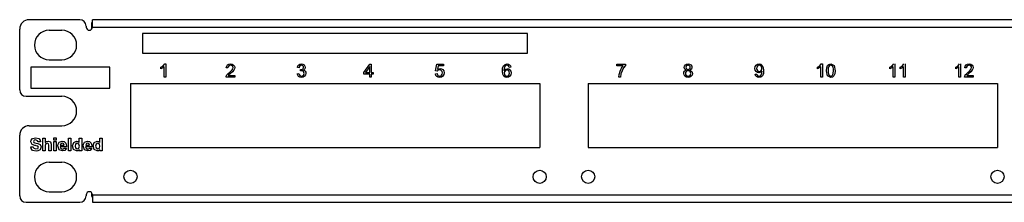
# Model space of a CAD drawing. Units: inches. Extents: x -1.2 to 17.8, y 3.9 to 14.8.
# Drawn here: x -1.2 to 8.2, y 3.9 to 5.6 of the extents above; entities that cross this region are included whole.
import ezdxf

# ---------------------------------------------------------------- set-up
doc = ezdxf.new("R2010")
doc.units = ezdxf.units.IN
doc.header["$MEASUREMENT"] = 0
doc.layers.add('1', color=7, linetype='Continuous', true_color=0xffffff)

msp = doc.modelspace()

# ---------------------------------------------------------------- linework, layer by layer
at = {"layer": '1', "color": 3, "linetype": 'Continuous'}
for p, q in [((-0.6083, 5.6311), (-1.0883, 5.6311)), ((-0.4958, 5.5918), (-0.4958, 5.6018)), ((-0.4937, 5.6018), (-0.4958, 5.6018)), ((-0.4883, 5.6018), (-0.4937, 5.6018)), ((-0.4883, 5.6106), (-0.4883, 5.6311)), ((17.1317, 5.6311), (-0.4883, 5.6311)), ((-0.4883, 5.5611), (-0.4883, 5.6106)), ((-1.1783, 4.9661), (-1.1783, 5.5411)), ((-0.8983, 5.5311), (-0.7783, 5.5311)), ((-0.5483, 5.5711), (-0.5483, 5.5611)), ((-0.4958, 5.5718), (-0.4958, 5.5918)), ((-0.4937, 5.5918), (-0.4958, 5.5918)), ((-0.4958, 5.5412), (-0.4958, 5.5718)), ((-0.4883, 5.5918), (-0.4937, 5.5918)), ((-0.4883, 5.5611), (17.1317, 5.5611)), ((3.6367, 5.5011), (-0.0133, 5.5011)), ((-0.0133, 5.5011), (-0.0133, 5.3136)), ((3.6367, 5.3136), (3.6367, 5.5011)), ((-0.8983, 5.2511), (-0.7783, 5.2511)), ((-0.0133, 5.3136), (3.6367, 5.3136)), ((-0.3233, 5.1811), (-1.0733, 5.1811)), ((-1.0733, 5.1811), (-1.0733, 4.9811)), ((-0.3233, 4.9811), (-0.3233, 5.1811)), ((0.1612, 5.1802), (0.1835, 5.1944)), ((0.1612, 5.1654), (0.1612, 5.1802)), ((0.1785, 5.1738), (0.1612, 5.1654)), ((0.192, 5.1839), (0.1785, 5.1738)), ((0.1835, 5.1944), (0.1973, 5.2117)), ((0.192, 5.0861), (0.192, 5.1839)), ((0.1973, 5.2117), (0.2073, 5.2117)), ((0.2073, 5.2117), (0.2073, 5.0861)), ((0.7808, 5.1755), (0.7847, 5.191)), ((0.7966, 5.1737), (0.7808, 5.1755)), ((0.7847, 5.191), (0.7933, 5.2024)), ((0.7933, 5.2024), (0.8058, 5.2094)), ((0.7958, 5.1197), (0.8128, 5.1346)), ((0.7984, 5.1848), (0.7966, 5.1737)), ((0.8037, 5.1927), (0.7984, 5.1848)), ((0.8115, 5.1975), (0.8037, 5.1927)), ((0.8058, 5.2094), (0.8213, 5.2117)), ((0.821, 5.1991), (0.8115, 5.1975)), ((0.8128, 5.1346), (0.8245, 5.1447)), ((0.8387, 5.1381), (0.8171, 5.1196)), ((0.8304, 5.1975), (0.821, 5.1991)), ((0.8213, 5.2117), (0.8377, 5.2091)), ((0.8245, 5.1447), (0.8349, 5.1554)), ((0.8379, 5.1928), (0.8304, 5.1975)), ((0.8349, 5.1554), (0.8422, 5.1663)), ((0.8377, 5.2091), (0.85, 5.2015)), ((0.8429, 5.1859), (0.8379, 5.1928)), ((0.8516, 5.1525), (0.8387, 5.1381)), ((0.8422, 5.1663), (0.8446, 5.1772)), ((0.8446, 5.1772), (0.8429, 5.1859)), ((0.85, 5.2015), (0.8577, 5.1902)), ((0.8581, 5.1648), (0.8516, 5.1525)), ((0.8577, 5.1902), (0.8603, 5.1769)), ((0.8603, 5.1769), (0.8581, 5.1648)), ((1.4549, 5.1792), (1.4597, 5.1934)), ((1.4702, 5.1764), (1.4549, 5.1792)), ((1.4597, 5.1934), (1.468, 5.2036)), ((1.468, 5.2036), (1.4792, 5.2097)), ((1.4728, 5.186), (1.4702, 5.1764)), ((1.4776, 5.1932), (1.4728, 5.186)), ((1.4843, 5.1976), (1.4776, 5.1932)), ((1.4792, 5.2097), (1.4924, 5.2117)), ((1.4835, 5.1453), (1.4852, 5.1587)), ((1.4893, 5.1465), (1.4835, 5.1453)), ((1.4927, 5.1991), (1.4843, 5.1976)), ((1.4852, 5.1587), (1.4907, 5.1589)), ((1.4943, 5.1469), (1.4893, 5.1465)), ((1.4907, 5.1589), (1.4949, 5.1593)), ((1.4924, 5.2117), (1.5067, 5.2093)), ((1.5004, 5.1978), (1.4927, 5.1991)), ((1.5042, 5.1451), (1.4943, 5.1469)), ((1.4949, 5.1593), (1.4988, 5.1603)), ((1.4988, 5.1603), (1.503, 5.1622)), ((1.5071, 5.1939), (1.5004, 5.1978)), ((1.503, 5.1622), (1.507, 5.165)), ((1.512, 5.1399), (1.5042, 5.1451)), ((1.5067, 5.2093), (1.5185, 5.2023)), ((1.507, 5.165), (1.5103, 5.1688)), ((1.5117, 5.1878), (1.5071, 5.1939)), ((1.5103, 5.1688), (1.5125, 5.1737)), ((1.5132, 5.1795), (1.5117, 5.1878)), ((1.5246, 5.1642), (1.5117, 5.1541)), ((1.5117, 5.1541), (1.5117, 5.1537)), ((1.5117, 5.1537), (1.5219, 5.1498)), ((1.5171, 5.1322), (1.512, 5.1399)), ((1.5125, 5.1737), (1.5132, 5.1795)), ((1.5185, 5.2023), (1.5263, 5.1918)), ((1.5219, 5.1498), (1.5293, 5.1425)), ((1.5289, 5.1792), (1.5246, 5.1642)), ((1.5263, 5.1918), (1.5289, 5.1792)), ((1.5293, 5.1425), (1.5337, 5.1331)), ((2.086, 5.1301), (2.1429, 5.2111)), ((2.1399, 5.1865), (2.1011, 5.1301)), ((2.1402, 5.1865), (2.1399, 5.1865)), ((2.1402, 5.1301), (2.1402, 5.1865)), ((2.1429, 5.2111), (2.1556, 5.2111)), ((2.1556, 5.2111), (2.1556, 5.1301)), ((2.7655, 5.1451), (2.7777, 5.2094)), ((2.7799, 5.1434), (2.7655, 5.1451)), ((2.7777, 5.2094), (2.8396, 5.2094)), ((2.7896, 5.1524), (2.7799, 5.1434)), ((2.7899, 5.1946), (2.7831, 5.1612)), ((2.7831, 5.1612), (2.7948, 5.1671)), ((2.8026, 5.1554), (2.7896, 5.1524)), ((2.8396, 5.1946), (2.7899, 5.1946)), ((2.7948, 5.1671), (2.8069, 5.169)), ((2.8133, 5.1535), (2.8026, 5.1554)), ((2.8069, 5.169), (2.8214, 5.1663)), ((2.8218, 5.1478), (2.8133, 5.1535)), ((2.8214, 5.1663), (2.834, 5.158)), ((2.8273, 5.1388), (2.8218, 5.1478)), ((2.8292, 5.1271), (2.8273, 5.1388)), ((2.834, 5.158), (2.8427, 5.1451)), ((2.8396, 5.2094), (2.8396, 5.1946)), ((2.8427, 5.1451), (2.8456, 5.1285)), ((3.398, 5.1446), (3.4008, 5.1738)), ((3.4011, 5.1157), (3.398, 5.1446)), ((3.4008, 5.1738), (3.4095, 5.1948)), ((3.4095, 5.1948), (3.4235, 5.2075)), ((3.4153, 5.1723), (3.4132, 5.1505)), ((3.4132, 5.1505), (3.4135, 5.1505)), ((3.4135, 5.1505), (3.4263, 5.1629)), ((3.4216, 5.1874), (3.4153, 5.1723)), ((3.4175, 5.1376), (3.4156, 5.1266)), ((3.423, 5.1462), (3.4175, 5.1376)), ((3.4309, 5.1961), (3.4216, 5.1874)), ((3.431, 5.1518), (3.423, 5.1462)), ((3.4235, 5.2075), (3.4427, 5.2117)), ((3.4263, 5.1629), (3.4436, 5.1671)), ((3.4419, 5.1991), (3.4309, 5.1961)), ((3.4405, 5.1537), (3.431, 5.1518)), ((3.4504, 5.1517), (3.4405, 5.1537)), ((3.4556, 5.1941), (3.4419, 5.1991)), ((3.4427, 5.2117), (3.4557, 5.2097)), ((3.4436, 5.1671), (3.4578, 5.1642)), ((3.4581, 5.1458), (3.4504, 5.1517)), ((3.463, 5.1792), (3.4556, 5.1941)), ((3.4557, 5.2097), (3.4665, 5.2038)), ((3.4578, 5.1642), (3.4697, 5.1557)), ((3.463, 5.1368), (3.4581, 5.1458)), ((3.4783, 5.1806), (3.463, 5.1792)), ((3.4647, 5.1257), (3.463, 5.1368)), ((3.4665, 5.2038), (3.4743, 5.1941)), ((3.4697, 5.1557), (3.4778, 5.1428)), ((3.4743, 5.1941), (3.4783, 5.1806)), ((3.4778, 5.1428), (3.4805, 5.1267)), ((4.4837, 5.1946), (4.4837, 5.2094)), ((4.4837, 5.2094), (4.5647, 5.2094)), ((4.5449, 5.1946), (4.4837, 5.1946)), ((4.5047, 5.1128), (4.5138, 5.1421)), ((4.5138, 5.1421), (4.5276, 5.1704)), ((4.5328, 5.1475), (4.5221, 5.1173)), ((4.5276, 5.1704), (4.5449, 5.1946)), ((4.5475, 5.1749), (4.5328, 5.1475)), ((4.5647, 5.1975), (4.5475, 5.1749)), ((4.5647, 5.2094), (4.5647, 5.1975)), ((5.1197, 5.1333), (5.1245, 5.143)), ((5.1231, 5.1794), (5.1256, 5.192)), ((5.1278, 5.1633), (5.1231, 5.1794)), ((5.1245, 5.143), (5.1321, 5.1501)), ((5.1256, 5.192), (5.133, 5.2024)), ((5.1419, 5.1541), (5.1278, 5.1633)), ((5.1321, 5.1501), (5.1419, 5.1537)), ((5.133, 5.2024), (5.1444, 5.2094)), ((5.1407, 5.1398), (5.1355, 5.1317)), ((5.1403, 5.1871), (5.1389, 5.1799)), ((5.1389, 5.1799), (5.1404, 5.1715)), ((5.1446, 5.1934), (5.1403, 5.1871)), ((5.1404, 5.1715), (5.1448, 5.1651)), ((5.1488, 5.1454), (5.1407, 5.1398)), ((5.1419, 5.1537), (5.1419, 5.1541)), ((5.1444, 5.2094), (5.1589, 5.2117)), ((5.1511, 5.1976), (5.1446, 5.1934)), ((5.1448, 5.1651), (5.1513, 5.1611)), ((5.1589, 5.1472), (5.1488, 5.1454)), ((5.1591, 5.1991), (5.1511, 5.1976)), ((5.1513, 5.1611), (5.1593, 5.1598)), ((5.1589, 5.2117), (5.1736, 5.2093)), ((5.1689, 5.1454), (5.1589, 5.1472)), ((5.1671, 5.1976), (5.1591, 5.1991)), ((5.1593, 5.1598), (5.1672, 5.1611)), ((5.1737, 5.1932), (5.1671, 5.1976)), ((5.1672, 5.1611), (5.1737, 5.1653)), ((5.1771, 5.1401), (5.1689, 5.1454)), ((5.1736, 5.2093), (5.1852, 5.2021)), ((5.1781, 5.1868), (5.1737, 5.1932)), ((5.1737, 5.1653), (5.1781, 5.1714)), ((5.1907, 5.1636), (5.1769, 5.1541)), ((5.1769, 5.1541), (5.1769, 5.1537)), ((5.1769, 5.1537), (5.1945, 5.1419)), ((5.1827, 5.1319), (5.1771, 5.1401)), ((5.1796, 5.179), (5.1781, 5.1868)), ((5.1781, 5.1714), (5.1796, 5.179)), ((5.1852, 5.2021), (5.1928, 5.1916)), ((5.1952, 5.179), (5.1907, 5.1636)), ((5.1928, 5.1916), (5.1952, 5.179)), ((5.1945, 5.1419), (5.2004, 5.1217)), ((5.7931, 5.1694), (5.7959, 5.1863)), ((5.7958, 5.1529), (5.7931, 5.1694)), ((5.8039, 5.1398), (5.7958, 5.1529)), ((5.7959, 5.1863), (5.8042, 5.1998)), ((5.8159, 5.1313), (5.8039, 5.1398)), ((5.8042, 5.1998), (5.8167, 5.2087)), ((5.8107, 5.1805), (5.8089, 5.1688)), ((5.8089, 5.1688), (5.8107, 5.1581)), ((5.8162, 5.1902), (5.8107, 5.1805)), ((5.8107, 5.1581), (5.8161, 5.1495)), ((5.8161, 5.1495), (5.8241, 5.1438)), ((5.8244, 5.1968), (5.8162, 5.1902)), ((5.8167, 5.2087), (5.8325, 5.2117)), ((5.8241, 5.1438), (5.8338, 5.1419)), ((5.8342, 5.1991), (5.8244, 5.1968)), ((5.8325, 5.2117), (5.8487, 5.2083)), ((5.8338, 5.1419), (5.8439, 5.1439)), ((5.8438, 5.197), (5.8342, 5.1991)), ((5.8515, 5.1907), (5.8438, 5.197)), ((5.8439, 5.1439), (5.8517, 5.1499)), ((5.8543, 5.1383), (5.8473, 5.133)), ((5.8487, 5.2083), (5.8626, 5.1981)), ((5.8566, 5.1814), (5.8515, 5.1907)), ((5.8517, 5.1499), (5.8567, 5.1589)), ((5.8597, 5.1449), (5.8543, 5.1383)), ((5.8583, 5.17), (5.8566, 5.1814)), ((5.8567, 5.1589), (5.8583, 5.17)), ((5.8582, 5.1248), (5.86, 5.1449)), ((5.86, 5.1449), (5.8597, 5.1449)), ((5.8626, 5.1981), (5.8721, 5.1796)), ((5.8721, 5.1796), (5.8753, 5.1512)), ((5.8753, 5.1512), (5.8724, 5.1216)), ((6.3857, 5.1802), (6.408, 5.1944)), ((6.3857, 5.1654), (6.3857, 5.1802)), ((6.403, 5.1738), (6.3857, 5.1654)), ((6.4165, 5.1839), (6.403, 5.1738)), ((6.408, 5.1944), (6.4219, 5.2117)), ((6.4165, 5.0861), (6.4165, 5.1839)), ((6.4219, 5.2117), (6.4318, 5.2117)), ((6.4318, 5.2117), (6.4318, 5.0861)), ((6.4713, 5.1477), (6.4739, 5.1759)), ((6.4815, 5.0999), (6.4713, 5.1477)), ((6.4739, 5.1759), (6.4819, 5.1959)), ((6.4819, 5.1959), (6.4946, 5.2077)), ((6.4885, 5.171), (6.487, 5.1477)), ((6.487, 5.1477), (6.4877, 5.131)), ((6.4932, 5.1868), (6.4885, 5.171)), ((6.501, 5.196), (6.4932, 5.1868)), ((6.4946, 5.2077), (6.512, 5.2117)), ((6.5118, 5.1991), (6.501, 5.196)), ((6.5195, 5.1977), (6.5118, 5.1991)), ((6.512, 5.2117), (6.5426, 5.1957)), ((6.5258, 5.1937), (6.5195, 5.1977)), ((6.5307, 5.187), (6.5258, 5.1937)), ((6.5342, 5.1775), (6.5307, 5.187)), ((6.5363, 5.1646), (6.5342, 5.1775)), ((6.5354, 5.1243), (6.537, 5.1477)), ((6.537, 5.1477), (6.5363, 5.1646)), ((6.5426, 5.1957), (6.5527, 5.1477)), ((6.5527, 5.1477), (6.5501, 5.1196)), ((7.0726, 5.1802), (7.0949, 5.1944)), ((7.0726, 5.1654), (7.0726, 5.1802)), ((7.0899, 5.1738), (7.0726, 5.1654)), ((7.1034, 5.1839), (7.0899, 5.1738)), ((7.0949, 5.1944), (7.1088, 5.2117)), ((7.1034, 5.0861), (7.1034, 5.1839)), ((7.1187, 5.2117), (7.1187, 5.0861)), ((7.1697, 5.1802), (7.192, 5.1944)), ((7.1697, 5.1654), (7.1697, 5.1802)), ((7.1871, 5.1738), (7.1697, 5.1654)), ((7.2005, 5.1839), (7.1871, 5.1738)), ((7.192, 5.1944), (7.2059, 5.2117)), ((7.2005, 5.0861), (7.2005, 5.1839)), ((7.2158, 5.2117), (7.2158, 5.0861)), ((7.6963, 5.1802), (7.7186, 5.1944)), ((7.6963, 5.1654), (7.6963, 5.1802)), ((7.7136, 5.1738), (7.6963, 5.1654)), ((7.7271, 5.1839), (7.7136, 5.1738)), ((7.7186, 5.1944), (7.7324, 5.2117)), ((7.7271, 5.0861), (7.7271, 5.1839)), ((7.7424, 5.2117), (7.7424, 5.0861)), ((7.7824, 5.1755), (7.7862, 5.191)), ((7.7981, 5.1737), (7.7824, 5.1755)), ((7.7862, 5.191), (7.7949, 5.2024)), ((7.7949, 5.2024), (7.8074, 5.2094)), ((7.7973, 5.1197), (7.8144, 5.1346)), ((7.8, 5.1848), (7.7981, 5.1737)), ((7.8052, 5.1927), (7.8, 5.1848)), ((7.8131, 5.1975), (7.8052, 5.1927)), ((7.8074, 5.2094), (7.8229, 5.2117)), ((7.8225, 5.1991), (7.8131, 5.1975)), ((7.8144, 5.1346), (7.8261, 5.1447)), ((7.8403, 5.1381), (7.8187, 5.1196)), ((7.8319, 5.1975), (7.8225, 5.1991)), ((7.8229, 5.2117), (7.8393, 5.2091)), ((7.8261, 5.1447), (7.8365, 5.1554)), ((7.8395, 5.1928), (7.8319, 5.1975)), ((7.8365, 5.1554), (7.8437, 5.1663)), ((7.8393, 5.2091), (7.8516, 5.2015)), ((7.8445, 5.1859), (7.8395, 5.1928)), ((7.8532, 5.1525), (7.8403, 5.1381)), ((7.8437, 5.1663), (7.8462, 5.1772)), ((7.8462, 5.1772), (7.8445, 5.1859)), ((7.8516, 5.2015), (7.8593, 5.1902)), ((7.8597, 5.1648), (7.8532, 5.1525)), ((7.8593, 5.1902), (7.8618, 5.1769)), ((7.8618, 5.1769), (7.8597, 5.1648)), ((0.2073, 5.0861), (0.192, 5.0861)), ((0.7778, 5.0861), (0.7797, 5.0967)), ((0.8606, 5.0861), (0.7778, 5.0861)), ((0.7797, 5.0967), (0.7852, 5.1075)), ((0.7852, 5.1075), (0.7958, 5.1197)), ((0.8059, 5.1095), (0.7991, 5.1009)), ((0.7991, 5.1009), (0.8606, 5.1009)), ((0.8171, 5.1196), (0.8059, 5.1095)), ((0.8606, 5.1009), (0.8606, 5.0861)), ((1.4532, 5.1191), (1.4686, 5.1212)), ((1.4573, 5.1048), (1.4532, 5.1191)), ((1.4658, 5.0936), (1.4573, 5.1048)), ((1.478, 5.0864), (1.4658, 5.0936)), ((1.4686, 5.1212), (1.4719, 5.1104)), ((1.4719, 5.1104), (1.477, 5.1027)), ((1.477, 5.1027), (1.4841, 5.0981)), ((1.4931, 5.084), (1.478, 5.0864)), ((1.4841, 5.0981), (1.4931, 5.0966)), ((1.4931, 5.0966), (1.503, 5.0984)), ((1.5092, 5.0867), (1.4931, 5.084)), ((1.503, 5.0984), (1.5113, 5.1041)), ((1.5228, 5.0949), (1.5092, 5.0867)), ((1.5113, 5.1041), (1.5169, 5.1125)), ((1.5169, 5.1125), (1.5188, 5.1226)), ((1.5188, 5.1226), (1.5171, 5.1322)), ((1.5321, 5.1074), (1.5228, 5.0949)), ((1.5352, 5.1229), (1.5321, 5.1074)), ((1.5337, 5.1331), (1.5352, 5.1229)), ((2.086, 5.1159), (2.086, 5.1301)), ((2.1402, 5.1159), (2.086, 5.1159)), ((2.1011, 5.1301), (2.1402, 5.1301)), ((2.1402, 5.0861), (2.1402, 5.1159)), ((2.1556, 5.0861), (2.1402, 5.0861)), ((2.1556, 5.1301), (2.1724, 5.1301)), ((2.1556, 5.1159), (2.1556, 5.0861)), ((2.1724, 5.1159), (2.1556, 5.1159)), ((2.1724, 5.1301), (2.1724, 5.1159)), ((2.7628, 5.1189), (2.7789, 5.1201)), ((2.767, 5.1037), (2.7628, 5.1189)), ((2.7759, 5.0928), (2.767, 5.1037)), ((2.7884, 5.0861), (2.7759, 5.0928)), ((2.7789, 5.1201), (2.7819, 5.1097)), ((2.7819, 5.1097), (2.7872, 5.1024)), ((2.7872, 5.1024), (2.7944, 5.098)), ((2.803, 5.084), (2.7884, 5.0861)), ((2.7944, 5.098), (2.803, 5.0966)), ((2.803, 5.0966), (2.8136, 5.0988)), ((2.8202, 5.0872), (2.803, 5.084)), ((2.8136, 5.0988), (2.8219, 5.1054)), ((2.8339, 5.0969), (2.8202, 5.0872)), ((2.8219, 5.1054), (2.8274, 5.1152)), ((2.8274, 5.1152), (2.8292, 5.1271)), ((2.8427, 5.1113), (2.8339, 5.0969)), ((2.8456, 5.1285), (2.8427, 5.1113)), ((3.4107, 5.0972), (3.4011, 5.1157)), ((3.4247, 5.0873), (3.4107, 5.0972)), ((3.4156, 5.1266), (3.4174, 5.115)), ((3.4174, 5.115), (3.4228, 5.1053)), ((3.4228, 5.1053), (3.431, 5.0987)), ((3.4413, 5.084), (3.4247, 5.0873)), ((3.431, 5.0987), (3.441, 5.0966)), ((3.441, 5.0966), (3.4506, 5.0987)), ((3.4573, 5.0871), (3.4413, 5.084)), ((3.4506, 5.0987), (3.4581, 5.1051)), ((3.4697, 5.0964), (3.4573, 5.0871)), ((3.4581, 5.1051), (3.463, 5.1145)), ((3.463, 5.1145), (3.4647, 5.1257)), ((3.4778, 5.1102), (3.4697, 5.0964)), ((3.4805, 5.1267), (3.4778, 5.1102)), ((4.5012, 5.0861), (4.5047, 5.1128)), ((4.5169, 5.0861), (4.5012, 5.0861)), ((4.5221, 5.1173), (4.5169, 5.0861)), ((5.1181, 5.1222), (5.1197, 5.1333)), ((5.1209, 5.1072), (5.1181, 5.1222)), ((5.1295, 5.0949), (5.1209, 5.1072)), ((5.1427, 5.0867), (5.1295, 5.0949)), ((5.1355, 5.1317), (5.1338, 5.1221)), ((5.1338, 5.1221), (5.1356, 5.1121)), ((5.1356, 5.1121), (5.141, 5.1039)), ((5.141, 5.1039), (5.1491, 5.0984)), ((5.1593, 5.084), (5.1427, 5.0867)), ((5.1491, 5.0984), (5.1593, 5.0966)), ((5.1593, 5.0966), (5.1692, 5.0983)), ((5.1757, 5.0867), (5.1593, 5.084)), ((5.1692, 5.0983), (5.1774, 5.1035)), ((5.1888, 5.0948), (5.1757, 5.0867)), ((5.1774, 5.1035), (5.1828, 5.1116)), ((5.1846, 5.1217), (5.1827, 5.1319)), ((5.1828, 5.1116), (5.1846, 5.1217)), ((5.1975, 5.1069), (5.1888, 5.0948)), ((5.2004, 5.1217), (5.1975, 5.1069)), ((5.7955, 5.115), (5.8101, 5.1162)), ((5.7994, 5.1014), (5.7955, 5.115)), ((5.807, 5.0917), (5.7994, 5.1014)), ((5.8176, 5.0859), (5.807, 5.0917)), ((5.8101, 5.1162), (5.8171, 5.1015)), ((5.8302, 5.1285), (5.8159, 5.1313)), ((5.8171, 5.1015), (5.8309, 5.0966)), ((5.8305, 5.084), (5.8176, 5.0859)), ((5.8391, 5.1297), (5.8302, 5.1285)), ((5.8496, 5.0881), (5.8305, 5.084)), ((5.8309, 5.0966), (5.8434, 5.0998)), ((5.8473, 5.133), (5.8391, 5.1297)), ((5.8434, 5.0998), (5.8525, 5.1095)), ((5.8637, 5.1006), (5.8496, 5.0881)), ((5.8525, 5.1095), (5.8582, 5.1248)), ((5.8724, 5.1216), (5.8637, 5.1006)), ((6.4318, 5.0861), (6.4165, 5.0861)), ((6.512, 5.084), (6.4815, 5.0999)), ((6.4877, 5.131), (6.4898, 5.1181)), ((6.4898, 5.1181), (6.4933, 5.1086)), ((6.4933, 5.1086), (6.4982, 5.1019)), ((6.4982, 5.1019), (6.5044, 5.0979)), ((6.5044, 5.0979), (6.512, 5.0966)), ((6.512, 5.0966), (6.5228, 5.0995)), ((6.5294, 5.0879), (6.512, 5.084)), ((6.5228, 5.0995), (6.5306, 5.1085)), ((6.5422, 5.0997), (6.5294, 5.0879)), ((6.5306, 5.1085), (6.5354, 5.1243)), ((6.5501, 5.1196), (6.5422, 5.0997)), ((7.1187, 5.0861), (7.1034, 5.0861)), ((7.2158, 5.0861), (7.2005, 5.0861)), ((7.7424, 5.0861), (7.7271, 5.0861)), ((7.7794, 5.0861), (7.7812, 5.0967)), ((7.8622, 5.0861), (7.7794, 5.0861)), ((7.7812, 5.0967), (7.7868, 5.1075)), ((7.7868, 5.1075), (7.7973, 5.1197)), ((7.8074, 5.1095), (7.8007, 5.1009)), ((7.8007, 5.1009), (7.8622, 5.1009)), ((7.8187, 5.1196), (7.8074, 5.1095)), ((7.8622, 5.1009), (7.8622, 5.0861)), ((-1.0733, 4.9811), (-0.3233, 4.9811)), ((-0.1283, 5.0261), (-0.1283, 4.4211)), ((-0.1283, 5.0261), (3.7517, 5.0261)), ((3.7517, 5.0261), (3.7517, 4.4211)), ((4.2117, 5.0261), (4.2117, 4.4211)), ((4.2117, 5.0261), (8.0917, 5.0261)), ((8.0917, 5.0261), (8.0917, 4.4211)), ((-1.1183, 4.9061), (-0.7783, 4.9061)), ((-1.0883, 4.6261), (-0.7783, 4.6261)), ((-1.1783, 3.9611), (-1.1783, 4.5361)), ((-1.0723, 4.4754), (-1.069, 4.4909)), ((-1.069, 4.4909), (-1.0555, 4.5057)), ((-1.0555, 4.5057), (-1.0263, 4.5123)), ((-1.0421, 4.4885), (-1.0489, 4.4773)), ((-1.0281, 4.4916), (-1.0421, 4.4885)), ((-1.0079, 4.4846), (-1.0281, 4.4916)), ((-1.0263, 4.5123), (-0.9979, 4.5055)), ((-1.0036, 4.4736), (-1.0079, 4.4846)), ((-0.9979, 4.5055), (-0.9836, 4.4902)), ((-0.9836, 4.4902), (-0.9796, 4.4736)), ((-0.9586, 4.4967), (-0.9586, 4.5091)), ((-0.9586, 4.5091), (-0.9469, 4.5091)), ((-0.9586, 4.467), (-0.9586, 4.4967)), ((-0.9469, 4.5091), (-0.9353, 4.5091)), ((-0.9353, 4.5091), (-0.9353, 4.4981)), ((-0.9353, 4.4981), (-0.9353, 4.4776)), ((-0.8561, 4.4995), (-0.8561, 4.5103)), ((-0.8561, 4.5103), (-0.8444, 4.5103)), ((-0.8561, 4.4886), (-0.8561, 4.4995)), ((-0.8444, 4.4886), (-0.8561, 4.4886)), ((-0.8444, 4.5103), (-0.8328, 4.5103)), ((-0.8328, 4.4886), (-0.8444, 4.4886)), ((-0.8328, 4.5103), (-0.8328, 4.4995)), ((-0.8328, 4.4995), (-0.8328, 4.4886)), ((-0.7171, 4.4493), (-0.7171, 4.5091)), ((-0.7171, 4.5091), (-0.7054, 4.5091)), ((-0.7054, 4.5091), (-0.6937, 4.5091)), ((-0.6937, 4.5091), (-0.6937, 4.4493)), ((-0.6137, 4.4981), (-0.6137, 4.5091)), ((-0.6137, 4.5091), (-0.6021, 4.5091)), ((-0.6137, 4.4776), (-0.6137, 4.4981)), ((-0.6021, 4.5091), (-0.5904, 4.5091)), ((-0.5904, 4.5091), (-0.5904, 4.4967)), ((-0.5904, 4.4967), (-0.5904, 4.467)), ((-0.4192, 4.4981), (-0.4192, 4.5091)), ((-0.4192, 4.5091), (-0.4075, 4.5091)), ((-0.4192, 4.4776), (-0.4192, 4.4981)), ((-0.4075, 4.5091), (-0.3959, 4.5091)), ((-0.3959, 4.5091), (-0.3959, 4.4967)), ((-0.3959, 4.4967), (-0.3959, 4.467)), ((-1.0706, 4.4093), (-1.0741, 4.4263)), ((-1.0741, 4.4263), (-1.0621, 4.4263)), ((-1.0605, 4.4497), (-1.0723, 4.4754)), ((-1.0556, 4.3933), (-1.0706, 4.4093)), ((-1.0621, 4.4263), (-1.0501, 4.4263)), ((-1.0343, 4.4403), (-1.0605, 4.4497)), ((-1.0229, 4.3863), (-1.0556, 4.3933)), ((-1.0501, 4.4263), (-1.0456, 4.4141)), ((-1.0489, 4.4773), (-1.0445, 4.468)), ((-1.0456, 4.4141), (-1.0248, 4.4069)), ((-1.0445, 4.468), (-1.0363, 4.4648)), ((-1.0363, 4.4648), (-1.0217, 4.4612)), ((-1.0279, 4.4388), (-1.0343, 4.4403)), ((-1.0214, 4.4373), (-1.0279, 4.4388)), ((-1.0248, 4.4069), (-1.0078, 4.4099)), ((-1.006, 4.3884), (-1.0229, 4.3863)), ((-1.0217, 4.4612), (-1.0071, 4.4576)), ((-1.0059, 4.4322), (-1.0214, 4.4373)), ((-1.0078, 4.4099), (-0.9998, 4.4224)), ((-1.0071, 4.4576), (-0.9853, 4.4481)), ((-0.9857, 4.3993), (-1.006, 4.3884)), ((-0.9998, 4.4224), (-1.0059, 4.4322)), ((-0.9916, 4.4736), (-1.0036, 4.4736)), ((-0.9796, 4.4736), (-0.9916, 4.4736)), ((-0.9758, 4.4254), (-0.9857, 4.3993)), ((-0.9853, 4.4481), (-0.9758, 4.4254)), ((-0.9586, 4.4316), (-0.9586, 4.467)), ((-0.9586, 4.4019), (-0.9586, 4.4316)), ((-0.9586, 4.3894), (-0.9586, 4.4019)), ((-0.9469, 4.3894), (-0.9586, 4.3894)), ((-0.9353, 4.3894), (-0.9469, 4.3894)), ((-0.9353, 4.4776), (-0.9353, 4.4666)), ((-0.9353, 4.4666), (-0.9351, 4.4666)), ((-0.93, 4.4556), (-0.9353, 4.4403)), ((-0.9353, 4.4403), (-0.9353, 4.4271)), ((-0.9353, 4.4271), (-0.9353, 4.4026)), ((-0.9353, 4.4026), (-0.9353, 4.3894)), ((-0.9351, 4.4666), (-0.9349, 4.4666)), ((-0.9349, 4.4666), (-0.9257, 4.4763)), ((-0.9169, 4.4608), (-0.93, 4.4556)), ((-0.9257, 4.4763), (-0.9093, 4.4805)), ((-0.9038, 4.4545), (-0.9169, 4.4608)), ((-0.9093, 4.4805), (-0.8873, 4.4729)), ((-0.9018, 4.4433), (-0.9038, 4.4545)), ((-0.9018, 4.4293), (-0.9018, 4.4433)), ((-0.9018, 4.4034), (-0.9018, 4.4293)), ((-0.9018, 4.3894), (-0.9018, 4.4034)), ((-0.8901, 4.3894), (-0.9018, 4.3894)), ((-0.8784, 4.3894), (-0.8901, 4.3894)), ((-0.8873, 4.4729), (-0.8784, 4.4508)), ((-0.8784, 4.4508), (-0.8784, 4.4349)), ((-0.8784, 4.4349), (-0.8784, 4.4053)), ((-0.8784, 4.4053), (-0.8784, 4.3894)), ((-0.8561, 4.4338), (-0.8561, 4.4781)), ((-0.8561, 4.4781), (-0.8444, 4.4781)), ((-0.8561, 4.3894), (-0.8561, 4.4338)), ((-0.8444, 4.3894), (-0.8561, 4.3894)), ((-0.8444, 4.4781), (-0.8328, 4.4781)), ((-0.8328, 4.3894), (-0.8444, 4.3894)), ((-0.8328, 4.4781), (-0.8328, 4.4338)), ((-0.8328, 4.4338), (-0.8328, 4.3894)), ((-0.8174, 4.4356), (-0.815, 4.452)), ((-0.8047, 4.3977), (-0.8174, 4.4356)), ((-0.815, 4.452), (-0.8032, 4.4712)), ((-0.7733, 4.3871), (-0.8047, 4.3977)), ((-0.8032, 4.4712), (-0.7749, 4.4805)), ((-0.7783, 4.4274), (-0.7941, 4.4274)), ((-0.7941, 4.4274), (-0.7905, 4.4141)), ((-0.788, 4.4563), (-0.7934, 4.4426)), ((-0.7934, 4.4426), (-0.7753, 4.4426)), ((-0.7905, 4.4141), (-0.7733, 4.4058)), ((-0.7753, 4.4613), (-0.788, 4.4563)), ((-0.749, 4.4274), (-0.7783, 4.4274)), ((-0.7639, 4.4573), (-0.7753, 4.4613)), ((-0.7753, 4.4426), (-0.7572, 4.4426)), ((-0.7749, 4.4805), (-0.7563, 4.4768)), ((-0.7733, 4.4058), (-0.764, 4.4082)), ((-0.7504, 4.3933), (-0.7733, 4.3871)), ((-0.764, 4.4082), (-0.7583, 4.4154)), ((-0.7572, 4.4426), (-0.7639, 4.4573)), ((-0.7583, 4.4154), (-0.7463, 4.4154)), ((-0.7563, 4.4768), (-0.7402, 4.4623)), ((-0.7343, 4.4154), (-0.7504, 4.3933)), ((-0.7333, 4.4274), (-0.749, 4.4274)), ((-0.7463, 4.4154), (-0.7343, 4.4154)), ((-0.7402, 4.4623), (-0.7333, 4.4316)), ((-0.7333, 4.4316), (-0.7333, 4.4295)), ((-0.7333, 4.4295), (-0.7333, 4.4274)), ((-0.7171, 4.3894), (-0.7171, 4.4493)), ((-0.7054, 4.3894), (-0.7171, 4.3894)), ((-0.6937, 4.3894), (-0.7054, 4.3894)), ((-0.6937, 4.4493), (-0.6937, 4.3894)), ((-0.6766, 4.4348), (-0.6655, 4.4691)), ((-0.6678, 4.4018), (-0.6766, 4.4348)), ((-0.6392, 4.3871), (-0.6678, 4.4018)), ((-0.6655, 4.4691), (-0.6397, 4.4805)), ((-0.6482, 4.4519), (-0.6526, 4.4331)), ((-0.6526, 4.4331), (-0.6486, 4.4158)), ((-0.6486, 4.4158), (-0.6334, 4.4063)), ((-0.6327, 4.4603), (-0.6482, 4.4519)), ((-0.6397, 4.4805), (-0.6227, 4.4757)), ((-0.6249, 4.3901), (-0.6392, 4.3871)), ((-0.6334, 4.4063), (-0.6175, 4.4141)), ((-0.6167, 4.4513), (-0.6327, 4.4603)), ((-0.6136, 4.4006), (-0.6249, 4.3901)), ((-0.6227, 4.4757), (-0.6141, 4.4666)), ((-0.6175, 4.4141), (-0.6127, 4.4318)), ((-0.6127, 4.4318), (-0.6167, 4.4513)), ((-0.6141, 4.4666), (-0.6139, 4.4666)), ((-0.6139, 4.4666), (-0.6137, 4.4666)), ((-0.6137, 4.4666), (-0.6137, 4.4776)), ((-0.6134, 4.4006), (-0.6136, 4.4006)), ((-0.6132, 4.4006), (-0.6134, 4.4006)), ((-0.6132, 4.395), (-0.6132, 4.4006)), ((-0.6132, 4.3894), (-0.6132, 4.395)), ((-0.6018, 4.3894), (-0.6132, 4.3894)), ((-0.5904, 4.3894), (-0.6018, 4.3894)), ((-0.5904, 4.467), (-0.5904, 4.4316)), ((-0.5904, 4.4316), (-0.5904, 4.4019)), ((-0.5904, 4.4019), (-0.5904, 4.3894)), ((-0.5766, 4.4356), (-0.5742, 4.452)), ((-0.5639, 4.3977), (-0.5766, 4.4356)), ((-0.5742, 4.452), (-0.5623, 4.4712)), ((-0.5324, 4.3871), (-0.5639, 4.3977)), ((-0.5623, 4.4712), (-0.5341, 4.4805)), ((-0.5375, 4.4274), (-0.5532, 4.4274)), ((-0.5532, 4.4274), (-0.5496, 4.4141)), ((-0.5471, 4.4563), (-0.5526, 4.4426)), ((-0.5526, 4.4426), (-0.5345, 4.4426)), ((-0.5496, 4.4141), (-0.5324, 4.4058)), ((-0.5344, 4.4613), (-0.5471, 4.4563)), ((-0.5082, 4.4274), (-0.5375, 4.4274)), ((-0.5345, 4.4426), (-0.5164, 4.4426)), ((-0.5231, 4.4573), (-0.5344, 4.4613)), ((-0.5341, 4.4805), (-0.5155, 4.4768)), ((-0.5324, 4.4058), (-0.5231, 4.4082)), ((-0.5095, 4.3933), (-0.5324, 4.3871)), ((-0.5164, 4.4426), (-0.5231, 4.4573)), ((-0.5231, 4.4082), (-0.5174, 4.4154)), ((-0.5174, 4.4154), (-0.5054, 4.4154)), ((-0.5155, 4.4768), (-0.4993, 4.4623)), ((-0.4934, 4.4154), (-0.5095, 4.3933)), ((-0.4924, 4.4274), (-0.5082, 4.4274)), ((-0.5054, 4.4154), (-0.4934, 4.4154)), ((-0.4993, 4.4623), (-0.4924, 4.4316)), ((-0.4924, 4.4316), (-0.4924, 4.4295)), ((-0.4924, 4.4295), (-0.4924, 4.4274)), ((-0.4821, 4.4348), (-0.471, 4.4691)), ((-0.4733, 4.4018), (-0.4821, 4.4348)), ((-0.4447, 4.3871), (-0.4733, 4.4018)), ((-0.471, 4.4691), (-0.4452, 4.4805)), ((-0.4537, 4.4519), (-0.4581, 4.4331)), ((-0.4581, 4.4331), (-0.4541, 4.4158)), ((-0.4541, 4.4158), (-0.4389, 4.4063)), ((-0.4382, 4.4603), (-0.4537, 4.4519)), ((-0.4452, 4.4805), (-0.4281, 4.4757)), ((-0.4304, 4.3901), (-0.4447, 4.3871)), ((-0.4389, 4.4063), (-0.423, 4.4141)), ((-0.4222, 4.4513), (-0.4382, 4.4603)), ((-0.4191, 4.4006), (-0.4304, 4.3901)), ((-0.4281, 4.4757), (-0.4196, 4.4666)), ((-0.423, 4.4141), (-0.4182, 4.4318)), ((-0.4182, 4.4318), (-0.4222, 4.4513)), ((-0.4196, 4.4666), (-0.4194, 4.4666)), ((-0.4194, 4.4666), (-0.4192, 4.4666)), ((-0.4192, 4.4666), (-0.4192, 4.4776)), ((-0.4189, 4.4006), (-0.4191, 4.4006)), ((-0.4187, 4.4006), (-0.4189, 4.4006)), ((-0.4187, 4.395), (-0.4187, 4.4006)), ((-0.4187, 4.3894), (-0.4187, 4.395)), ((-0.4073, 4.3894), (-0.4187, 4.3894)), ((-0.3959, 4.3894), (-0.4073, 4.3894)), ((-0.3959, 4.467), (-0.3959, 4.4316)), ((-0.3959, 4.4316), (-0.3959, 4.4019)), ((-0.3959, 4.4019), (-0.3959, 4.3894)), ((-0.1283, 4.4211), (3.7517, 4.4211)), ((4.2117, 4.4211), (8.0917, 4.4211)), ((-0.8983, 4.2811), (-0.7783, 4.2811)), ((-0.8983, 4.0011), (-0.7783, 4.0011)), ((-0.5483, 3.9711), (-0.5483, 3.9611)), ((-0.4958, 3.9605), (-0.4958, 3.991)), ((-0.4883, 3.9711), (17.1317, 3.9711)), ((-0.4883, 3.9711), (-0.4883, 3.9216)), ((-0.4883, 3.9216), (-0.4883, 3.9011)), ((-1.1183, 3.9011), (-0.6083, 3.9011)), ((-0.4883, 3.9011), (17.1317, 3.9011))]:
    msp.add_line(p, q, dxfattribs=at)
for centre in [(-0.1283, 4.1431), (3.7517, 4.1431), (4.2117, 4.1431), (8.0917, 4.1431)]:
    msp.add_circle(centre, 0.0625, dxfattribs=at)
for centre, radius, start, end in [((-1.0883, 5.5411), 0.09, 90, 180), ((-0.6083, 5.5711), 0.06, 0, 90), ((-0.4858, 5.6018), 0.01, 104.22788, 180), ((-0.8983, 5.3911), 0.14, 90, 270), ((-0.7783, 5.3911), 0.14, 270, 90), ((-0.5183, 5.5611), 0.03, 180, 0), ((-0.4858, 5.5718), 0.01, 104.22788, 180), ((-1.1183, 4.9661), 0.06, 180, 270), ((-0.7783, 4.7661), 0.14, 270, 90), ((-1.0883, 4.5361), 0.09, 90, 180), ((-0.8983, 4.1411), 0.14, 90, 270), ((-0.7783, 4.1411), 0.14, 270, 90), ((-1.1183, 3.9611), 0.06, 180, 270), ((-0.6083, 3.9611), 0.06, 270, 0), ((-0.5183, 3.9711), 0.03, 0, 180), ((-0.4858, 3.9605), 0.01, 180, 255.77212)]:
    msp.add_arc(centre, radius, start, end, dxfattribs=at)

doc.saveas('drawing.dxf')
